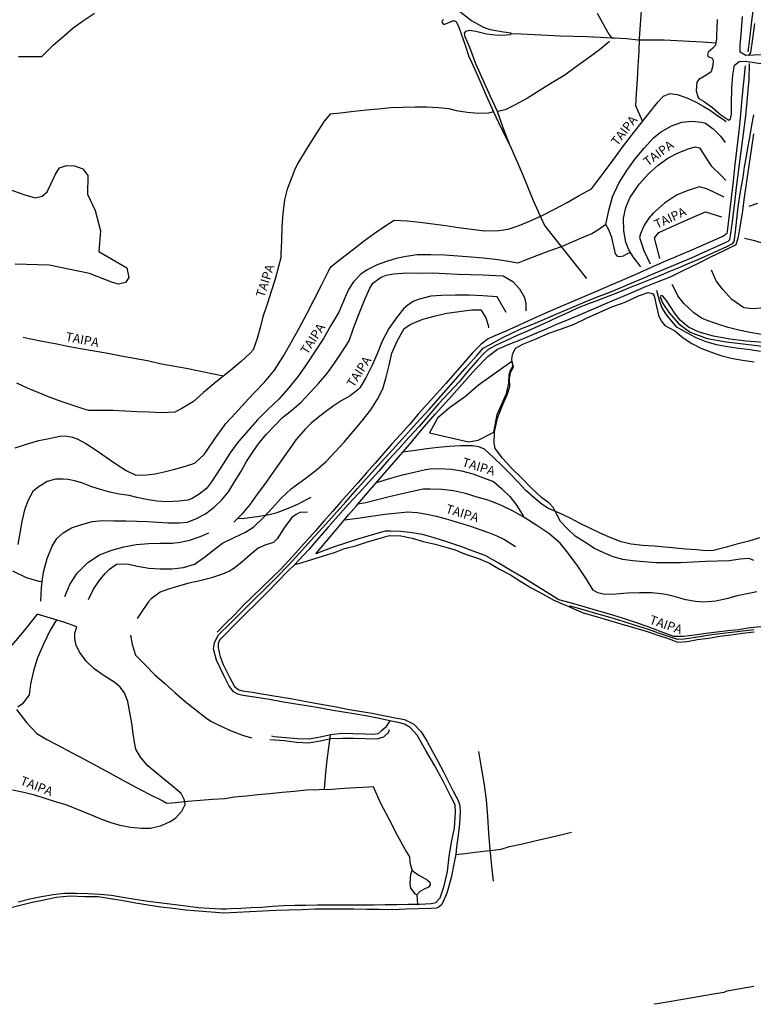
# Model space of a CAD drawing. Units: millimetres. Extents: x 183144 to 185556, y 1657654 to 1660429.
# Drawn here: x 183264 to 183468, y 1658337 to 1658611 of the extents above; entities that cross this region are included whole.
import ezdxf
from ezdxf.enums import TextEntityAlignment as Align

# ---------------------------------------------------------------- set-up
doc = ezdxf.new("R2010")
doc.units = ezdxf.units.MM
for name, color, linetype in [('V-BANHADO', 102, 'Continuous'), ('V-CANAL', 141, 'Continuous'), ('V-LAGOA', 150, 'Continuous'), ('V-NOME_DOS_LOGRADOUROS', 7, 'Continuous'), ('V-REFERENCIA', 42, 'Continuous'), ('V-VALETA', 5, 'Continuous')]:
    doc.layers.add(name, color=color, linetype=linetype)

msp = doc.modelspace()

# ---------------------------------------------------------------- linework, layer by layer
at = {"layer": 'V-BANHADO'}
msp.add_lwpolyline([(183260.49, 1658564.31), (183265.23, 1658562.55), (183268.08, 1658561.77), (183270.06, 1658562.26), (183271.44, 1658563.39), (183272.57, 1658565.73), (183273.73, 1658568.4), (183273.73, 1658568.4), (183274.84, 1658570.16), (183276.84, 1658570.8), (183279.08, 1658570.7), (183281.43, 1658569.88), (183282.82, 1658567.95), (183282.65, 1658562.74), (183284.81, 1658558.19), (183286.34, 1658552.52), (183285.83, 1658546.77), (183293.62, 1658542.19), (183294.2, 1658539.5), (183293.26, 1658538.19), (183291.36, 1658537.68), (183289.62, 1658538.12), (183283.21, 1658540.66), (183272, 1658542.99), (183262.54, 1658543.28)], dxfattribs=at)
msp.add_lwpolyline([(183396.02, 1658496.39), (183396.91, 1658501.35), (183399.54, 1658507.19), (183400.2, 1658510.04), (183400.25, 1658512.36), (183400.8, 1658513.84), (183401.24, 1658514.45), (183401.33, 1658515.16), (183401, 1658516.13), (183391.72, 1658509.55), (183388.07, 1658506.37), (183383.65, 1658503.16), (183380.33, 1658500.35), (183378.06, 1658496.22), (183388.98, 1658493.7), (183391.61, 1658494.21), (183396.02, 1658496.39)], close=True, dxfattribs=at)
at = {"layer": 'V-CANAL'}
for points in [[(183382.01, 1658611.46), (183381.63, 1658611.13), (183381.53, 1658610.77), (183381.75, 1658610.37), (183382.08, 1658610.17), (183382.39, 1658610.15), (183384.13, 1658610.95), (183384.53, 1658611.15), (183384.75, 1658611.16), (183385.02, 1658611.16), (183385.29, 1658611.04), (183385.6, 1658610.77), (183386.24, 1658609.35), (183388.04, 1658604.36), (183389.02, 1658601.2), (183389.84, 1658599.37), (183391.88, 1658594.83), (183393.84, 1658590.29), (183395.91, 1658585.75), (183397.98, 1658581.4), (183400.56, 1658576.22), (183400.07, 1658577.48), (183398.65, 1658581.31), (183397.07, 1658585.88), (183395.11, 1658590.01), (183393.02, 1658594.58), (183391.04, 1658599.15), (183389.28, 1658603.71), (183388.01, 1658606.66), (183387.87, 1658607.7), (183388.32, 1658608.28), (183388.32, 1658608.28), (183389.25, 1658608.54), (183390.96, 1658608.23), (183393.96, 1658607.47), (183397.09, 1658607.16), (183399.53, 1658607.19), (183400.64, 1658607.27), (183400.89, 1658607.5), (183400.82, 1658607.69), (183398.71, 1658607.96), (183395.02, 1658608.6), (183393.26, 1658609.25), (183389.77, 1658611.12), (183386.1, 1658613.97)], [(183467.14, 1658601.41), (183467.73, 1658602.33), (183468.22, 1658606.08), (183468.8, 1658610.39)], [(183263.39, 1658365.4), (183266.59, 1658366.25), (183269.82, 1658366.92), (183273.07, 1658367.5), (183276.29, 1658367.81), (183279.51, 1658367.86), (183282.82, 1658367.7), (183286.16, 1658367.54), (183289.39, 1658367.32), (183292.57, 1658366.74), (183295.99, 1658366.16), (183299.64, 1658365.58), (183303.38, 1658365.13), (183307.12, 1658364.66), (183310.86, 1658364.19), (183313.64, 1658363.85), (183316.73, 1658363.65), (183319.86, 1658363.45), (183321.5, 1658363.45), (183322.55, 1658363.54), (183325.42, 1658363.69), (183328.35, 1658363.84), (183331.31, 1658363.97), (183334.33, 1658364.17), (183337.35, 1658364.37), (183340.48, 1658364.5), (183340.48, 1658364.5), (183343.61, 1658364.52), (183346.74, 1658364.54), (183349.87, 1658364.56), (183353.01, 1658364.61), (183356.15, 1658364.59), (183359.29, 1658364.57), (183362.51, 1658364.61), (183365.73, 1658364.65), (183368.95, 1658364.69), (183372.17, 1658364.73), (183375.39, 1658364.77), (183378.57, 1658364.92), (183379.86, 1658365.23), (183381.01, 1658366.52), (183382.15, 1658369.91), (183383.06, 1658373.9), (183383.57, 1658378.02), (183384.21, 1658382.07), (183385.01, 1658385.97), (183385.3, 1658390.43), (183385.19, 1658392.5), (183384.03, 1658394.8), (183381.92, 1658399.08), (183379.58, 1658403.36), (183377.09, 1658407.64), (183374.6, 1658411.92), (183372.66, 1658414.06), (183371.13, 1658414.95), (183369.3, 1658415.46), (183366.97, 1658415.92), (183363.99, 1658416.56), (183360.77, 1658417.18), (183357.52, 1658417.8), (183354.09, 1658418.33), (183350.67, 1658418.91), (183347.22, 1658419.49), (183343.8, 1658420.07), (183340.27, 1658420.63), (183336.8, 1658421.21), (183333.42, 1658421.83), (183329.82, 1658422.43), (183326.11, 1658422.99), (183324.78, 1658423.24), (183323.42, 1658423.95), (183322.11, 1658425.73), (183320.73, 1658428.56), (183318.71, 1658432.81), (183317.8, 1658435.97), (183318.13, 1658437.71), (183319.24, 1658439.91), (183322.46, 1658443.09), (183325.69, 1658446.27), (183328.92, 1658449.45), (183332.15, 1658452.63), (183335.38, 1658455.88), (183338.61, 1658459.22), (183341.81, 1658462.7), (183345.01, 1658466.18), (183348.19, 1658469.77), (183351.46, 1658473.36), (183354.71, 1658477.01), (183357.96, 1658480.66), (183361.21, 1658484.31), (183364.54, 1658487.96), (183367.88, 1658491.61), (183371.22, 1658495.26), (183374.55, 1658499.04), (183377.97, 1658502.76), (183381.33, 1658506.55), (183384.69, 1658510.34), (183388.05, 1658514.13), (183391.41, 1658517.92), (183393.08, 1658519.79), (183394.95, 1658520.9), (183398.57, 1658522.79), (183400.88, 1658523.92), (183403.53, 1658525.19), (183406.4, 1658526.37), (183409.31, 1658527.55), (183412.24, 1658528.86), (183415.33, 1658530.15), (183418.42, 1658531.44), (183421.51, 1658532.73), (183424.67, 1658534.02), (183427.87, 1658535.31), (183431.07, 1658536.6), (183434.34, 1658538), (183437.7, 1658539.4), (183441.08, 1658540.8), (183444.46, 1658542.2), (183447.82, 1658543.63), (183451.18, 1658545.06), (183454.58, 1658546.64), (183458.09, 1658548.16), (183461.4, 1658549.63), (183461.84, 1658550.16), (183462.15, 1658551.84), (183462.47, 1658554.55), (183463.14, 1658559.61), (183463.74, 1658564.62), (183463.74, 1658564.62), (183464.34, 1658569.63), (183465.01, 1658574.64), (183465.63, 1658579.65), (183466.32, 1658584.66), (183466.81, 1658589.67), (183467.19, 1658594.72), (183467.37, 1658599.18)], [(183468.4, 1658584.9), (183467.91, 1658582.01), (183467.42, 1658579.1), (183466.89, 1658576.19), (183466.38, 1658573.28), (183465.87, 1658570.37), (183465.45, 1658567.46), (183464.94, 1658564.55), (183464.43, 1658561.64), (183464.04, 1658559.22), (183463.68, 1658555.77), (183463.33, 1658552.32), (183463, 1658549.6), (183462.47, 1658548.96), (183461.13, 1658548.17), (183458.46, 1658546.97), (183455.79, 1658545.77), (183453.08, 1658544.59), (183450.37, 1658543.41), (183447.66, 1658542.23), (183444.86, 1658541.09), (183442.06, 1658539.95), (183439.26, 1658538.81), (183436.42, 1658537.7), (183433.58, 1658536.59), (183430.93, 1658535.48), (183428.08, 1658534.37), (183425.23, 1658533.26), (183422.38, 1658532.15), (183419.56, 1658531.04), (183416.85, 1658529.82), (183414.07, 1658528.6), (183411.33, 1658527.28), (183408.51, 1658525.96), (183405.57, 1658524.64), (183402.54, 1658523.32), (183399.56, 1658522), (183396.69, 1658520.66), (183394.44, 1658519.5), (183393.2, 1658518.37), (183391.6, 1658516.56), (183388.89, 1658513.55), (183386.31, 1658510.48), (183383.42, 1658507.39), (183380.58, 1658504.27), (183377.93, 1658501.15), (183375.17, 1658498.03), (183372.35, 1658494.91), (183369.53, 1658491.79), (183366.66, 1658488.67), (183363.9, 1658485.55), (183361.14, 1658482.43), (183358.27, 1658479.31), (183355.4, 1658476.19), (183352.6, 1658473.07), (183349.8, 1658469.95), (183347.09, 1658466.83), (183344.38, 1658463.71), (183341.51, 1658460.61), (183340.5, 1658459.48), (183338.58, 1658457.65), (183335.67, 1658454.66), (183332.76, 1658451.67), (183329.8, 1658448.68), (183326.73, 1658445.7), (183323.77, 1658442.72), (183320.81, 1658439.74), (183319.52, 1658438.36), (183319.14, 1658437.34), (183319.1, 1658436.31), (183319.43, 1658434.98), (183319.7, 1658433.87), (183320.54, 1658431.62), (183322.21, 1658428.26), (183323.7, 1658425.52), (183324.88, 1658424.59), (183325.92, 1658424.3), (183328.59, 1658423.88), (183331.35, 1658423.46), (183334.11, 1658422.97), (183336.96, 1658422.52), (183339.83, 1658422.07), (183342.7, 1658421.49), (183345.73, 1658420.91), (183348.89, 1658420.37), (183352.07, 1658419.83), (183355.16, 1658419.19), (183358.59, 1658418.59), (183362.04, 1658418.05), (183365.22, 1658417.38), (183368.53, 1658416.76), (183371.13, 1658416.23), (183373.75, 1658414.94), (183375.79, 1658412.8), (183377.39, 1658410.13), (183378.9, 1658407.37), (183378.9, 1658407.37), (183380.41, 1658404.61), (183381.92, 1658401.85), (183383.32, 1658399.07), (183384.7, 1658396.29), (183386.15, 1658393.51), (183386.5, 1658392.17), (183386.6, 1658390.48), (183386.45, 1658387.23), (183386.1, 1658383.98), (183385.63, 1658380.73), (183385.44, 1658378.63), (183384.96, 1658376.43), (183384.11, 1658372.13), (183382.89, 1658367.88), (183381.49, 1658364.69), (183380.73, 1658363.98), (183380.02, 1658363.66), (183378.51, 1658363.53), (183374.98, 1658363.46), (183371.45, 1658363.39), (183367.76, 1658363.21), (183364.16, 1658363.25), (183360.56, 1658363.29), (183356.96, 1658363.33), (183353.36, 1658363.37), (183349.76, 1658363.41), (183346.23, 1658363.37), (183342.58, 1658363.22), (183338.93, 1658363.07), (183335.28, 1658363.03), (183331.63, 1658362.83), (183327.98, 1658362.63), (183324.33, 1658362.43), (183320.68, 1658362.3), (183317.21, 1658362.54), (183313.61, 1658362.78), (183310.12, 1658363.07), (183306.61, 1658363.52), (183303.1, 1658363.97), (183299.59, 1658364.46), (183296.1, 1658365.06), (183292.61, 1658365.66), (183289.12, 1658366.26), (183285.63, 1658366.86), (183281.83, 1658366.81), (183277.87, 1658366.96), (183273.94, 1658366.62), (183270.6, 1658365.93), (183267.26, 1658365.24), (183263.93, 1658364.42), (183260.53, 1658363.6)], [(183471.27, 1658521.39), (183466.39, 1658521.77), (183461.8, 1658522.31), (183457.32, 1658523.14), (183453.3, 1658524.27), (183450.31, 1658525.73), (183448.03, 1658527.68), (183446.57, 1658529.44), (183444.13, 1658533.15), (183443.04, 1658534.4), (183442.71, 1658534.44), (183442.53, 1658534.37), (183442.42, 1658534.15), (183442.58, 1658533.71), (183443.17, 1658532.29), (183444.93, 1658529.71), (183447.6, 1658526.58), (183450.81, 1658524.26), (183455.54, 1658522.51), (183460.86, 1658521.61), (183466.26, 1658520.94), (183471.66, 1658520.27)], [(183468.53, 1658441.32), (183464.62, 1658440.83), (183460.71, 1658440.34), (183456.86, 1658439.87), (183452.95, 1658439.27), (183449.06, 1658438.67), (183447.37, 1658438.54), (183445.57, 1658439.12), (183442.24, 1658440.28), (183438.91, 1658441.44), (183435.49, 1658442.53), (183432.06, 1658443.62), (183428.48, 1658444.71), (183424.79, 1658445.78), (183421.03, 1658446.82), (183417.27, 1658447.86), (183416.95, 1658447.8), (183418.34, 1658447.15), (183420.89, 1658446.06), (183424.52, 1658445.04), (183428.01, 1658444), (183431.44, 1658442.96), (183434.97, 1658441.92), (183438.51, 1658440.88), (183441.73, 1658439.81), (183444.93, 1658438.74), (183447.26, 1658437.83), (183449.95, 1658438.07), (183452.86, 1658438.58), (183455.93, 1658438.98), (183459.02, 1658439.47), (183462.15, 1658439.92), (183465.4, 1658440.32), (183468.67, 1658440.72)]]:
    msp.add_lwpolyline(points, dxfattribs=at)
at = {"layer": 'V-LAGOA'}
for points in [[(183458.27, 1658611.49), (183458.14, 1658607.07), (183458.08, 1658606.19), (183457.9, 1658604.93), (183457.84, 1658604.31), (183457.06, 1658603.51), (183455.82, 1658602.4), (183455.61, 1658601.64), (183455.72, 1658601.15), (183456.9, 1658600.71), (183457.19, 1658600.15), (183457.14, 1658598.68), (183456.59, 1658596.9), (183455.38, 1658596.03), (183453.2, 1658594.74), (183452.62, 1658593.98), (183452.45, 1658591.62), (183452.87, 1658589.93), (183453.23, 1658589.46), (183454.45, 1658588.72), (183456.98, 1658586.91), (183459.31, 1658584.91), (183460.98, 1658583.75), (183461.55, 1658583.46), (183462.02, 1658583.8), (183462.26, 1658585.06), (183462.26, 1658587.96), (183462.42, 1658592.46), (183462.69, 1658595.98), (183463.18, 1658598.76), (183464.45, 1658599.78), (183466.09, 1658599.83), (183470.62, 1658599.25)], [(183470.8, 1658601.67), (183466.28, 1658601.43), (183464.73, 1658602.37), (183464.69, 1658604.34), (183464.97, 1658607.43), (183465.35, 1658612.32)], [(183468.55, 1658460.66), (183467.21, 1658461.15), (183464.73, 1658460.99), (183461.68, 1658460.48), (183458.41, 1658460.44), (183455.01, 1658460.31), (183451.61, 1658460.18), (183448.12, 1658459.98), (183444.74, 1658460), (183441.18, 1658459.93), (183437.93, 1658460.22), (183434.68, 1658460.51), (183432.03, 1658460.85), (183429.3, 1658461.65), (183426.72, 1658462.78), (183424.08, 1658463.98), (183421.41, 1658465.69), (183418.72, 1658467.4), (183416.54, 1658469.47), (183414.58, 1658471.48), (183413.49, 1658473.64), (183412.69, 1658475.31), (183411.49, 1658476.6), (183409.27, 1658478.23), (183406.54, 1658480.75), (183403.81, 1658483.53), (183401.08, 1658486.31), (183398.44, 1658489.16), (183396.4, 1658491.86), (183396.07, 1658493.33), (183396.22, 1658496.47), (183396.22, 1658496.47), (183397.06, 1658500.34), (183398.31, 1658503.7), (183399.87, 1658507.05), (183400.47, 1658509.16), (183400.34, 1658511.25), (183400.65, 1658513.03), (183401.52, 1658514.56), (183401.07, 1658516.6), (183401.23, 1658518.02), (183402.1, 1658519.82), (183404.14, 1658520.91), (183407.85, 1658522.42), (183411.32, 1658524.06), (183414.88, 1658525.24), (183418.39, 1658526.53), (183421.86, 1658528.17), (183425.35, 1658529.77), (183428.91, 1658531.32), (183432.69, 1658532.7), (183436.38, 1658534.39), (183439.03, 1658535.37), (183440.25, 1658535.1), (183440.74, 1658534.42), (183441.43, 1658531.48), (183441.94, 1658529.03), (183442.65, 1658527.48), (183443.74, 1658526.19), (183446.54, 1658524.7), (183448.83, 1658522.7), (183451.25, 1658521.14), (183453.78, 1658519.81), (183456.45, 1658518.85), (183459.29, 1658517.83), (183462.22, 1658517.01), (183465.38, 1658516.5), (183468.67, 1658516.01)], [(183374.56, 1658367.35), (183374.17, 1658367.55)], [(183374.56, 1658367.35), (183374.76, 1658364.76)]]:
    msp.add_lwpolyline(points, dxfattribs=at)
msp.add_lwpolyline([(183374.17, 1658367.55), (183372.91, 1658369.21), (183372.66, 1658370.58), (183372.91, 1658373.11), (183373.23, 1658374.28), (183373.71, 1658373.78), (183375.28, 1658372.8), (183377.4, 1658371.59), (183378.12, 1658370.92), (183378.27, 1658370.19), (183377.78, 1658369.48), (183376.78, 1658369.08), (183375.36, 1658368.28), (183374.56, 1658367.35)], close=True, dxfattribs=at)
at = {"layer": 'V-REFERENCIA'}
for points in [[(183437.83, 1658624.91), (183437.3, 1658617.79), (183437.12, 1658613.97), (183436.85, 1658610.13), (183436.58, 1658606.27), (183436.42, 1658602.43), (183436.2, 1658598.57), (183435.98, 1658594.71), (183435.76, 1658590.85), (183435.52, 1658587.52), (183437.49, 1658583.05)], [(183468.92, 1658618.82), (183468.37, 1658614.54), (183467.82, 1658610.26), (183467.29, 1658605.98), (183466.84, 1658602.46)], [(183263.43, 1658601.2), (183266.78, 1658601.2), (183269.93, 1658601.16), (183273.08, 1658604.29), (183276.4, 1658607.08), (183278.68, 1658609.14), (183281.56, 1658611.2), (183284.6, 1658613.28)], [(183424.83, 1658613.26), (183426.43, 1658610.36), (183428.08, 1658607.44), (183428.95, 1658606.33)], [(183428.28, 1658605.39), (183425.52, 1658603.07), (183422.29, 1658600.71), (183419.06, 1658598.35), (183415.83, 1658595.99), (183412.34, 1658593.88), (183408.91, 1658591.74), (183405.38, 1658589.6), (183401.76, 1658587.59), (183399.2, 1658586.3), (183397.07, 1658585.88)], [(183466.09, 1658598.59), (183465.68, 1658594), (183465.17, 1658589.48), (183464.84, 1658584.96), (183464.37, 1658580.37), (183463.79, 1658575.71), (183463.21, 1658571.05), (183462.74, 1658566.39), (183462.21, 1658561.73), (183461.61, 1658557.05), (183461.06, 1658552.35), (183461.01, 1658551.79), (183460.06, 1658551.03), (183457.26, 1658549.86), (183453.79, 1658548.32), (183450.34, 1658546.8), (183446.78, 1658545.31), (183443.22, 1658543.82), (183439.68, 1658542.2), (183436.01, 1658540.6), (183432.34, 1658539), (183428.67, 1658537.4), (183425, 1658535.8), (183421.33, 1658534.2), (183417.57, 1658532.64), (183413.88, 1658531.08), (183410.28, 1658529.48), (183406.68, 1658527.88), (183403.05, 1658526.23), (183399.38, 1658524.58), (183395.64, 1658523.02), (183394.39, 1658522.4), (183392.51, 1658520.91), (183390.06, 1658518.55), (183387.68, 1658515.72), (183385.15, 1658512.87), (183382.62, 1658510.02), (183380.09, 1658507.17), (183377.51, 1658504.32), (183374.93, 1658501.47), (183372.49, 1658498.55), (183370.04, 1658495.86), (183367.6, 1658493.16), (183365.24, 1658490.46), (183362.88, 1658487.76), (183360.52, 1658485.06), (183358.14, 1658482.36), (183355.76, 1658479.66), (183353.38, 1658476.96), (183351, 1658474.26), (183348.62, 1658471.56), (183346.24, 1658468.86), (183343.82, 1658466.17), (183341.4, 1658463.48), (183339.02, 1658460.79), (183336.51, 1658458.12), (183333.89, 1658455.6), (183331.27, 1658453.08), (183328.69, 1658450.56), (183326.13, 1658448.04), (183323.68, 1658445.48), (183321.06, 1658442.92), (183318.86, 1658440.67)], [(183262.48, 1658492.03), (183265.95, 1658493.17), (183269.13, 1658494.04), (183272, 1658494.66), (183274.93, 1658495.26), (183276.57, 1658495.42), (183278.47, 1658494.97), (183279.78, 1658494.59), (183282.2, 1658493.23), (183285.11, 1658491.34), (183287.89, 1658489.45), (183290.58, 1658487.56), (183293.45, 1658485.71), (183296.14, 1658484.39), (183299.27, 1658484.46), (183301.54, 1658484.77), (183304.07, 1658485.35), (183306.69, 1658486), (183309.36, 1658486.76), (183312.03, 1658487.54), (183312.68, 1658487.83), (183315.19, 1658490.17), (183316.04, 1658491.35), (183318.21, 1658494.54), (183321.26, 1658498.86), (183323.99, 1658501.71), (183326.57, 1658504.6), (183329.28, 1658507.5), (183332.04, 1658510.33), (183334.8, 1658513.71), (183337.24, 1658517.49), (183339.53, 1658521.39), (183341.71, 1658525.38), (183343.89, 1658529.37), (183345.93, 1658533.4), (183347.95, 1658537.43), (183349.99, 1658541.46), (183349.99, 1658541.46), (183350.66, 1658542.64), (183353.33, 1658544.76), (183356.53, 1658547.12), (183359.58, 1658549.61), (183362.65, 1658551.79), (183365.87, 1658554.02), (183368.2, 1658555.49), (183371.87, 1658555.34), (183375.41, 1658555.01), (183378.99, 1658554.52), (183382.57, 1658554.05), (183386.13, 1658553.52), (183389.76, 1658552.98), (183393.52, 1658552.58), (183397.37, 1658552.62), (183400.01, 1658552.98), (183403.1, 1658554), (183406.39, 1658555.43), (183409.7, 1658556.9), (183413.08, 1658558.68), (183416.48, 1658560.46), (183419.86, 1658562.37), (183423.24, 1658564.28), (183426.26, 1658568.16), (183429.24, 1658572.21), (183432.22, 1658576.26), (183435.31, 1658580.31), (183438.53, 1658584.36), (183441.75, 1658588.41), (183443.33, 1658590.08), (183445.06, 1658590.86), (183447.17, 1658590.57), (183449.82, 1658589.61), (183452.27, 1658588.5), (183454.43, 1658587.34), (183456.41, 1658586.14), (183458.19, 1658584.85), (183460.06, 1658583.56), (183460.84, 1658583.03)], [(183395.91, 1658585.75), (183394.53, 1658585.41), (183391.75, 1658585.3), (183388.61, 1658585.52), (183385.58, 1658586.05), (183383.58, 1658586.61), (183380.47, 1658586.85), (183377.33, 1658587.07), (183374.06, 1658587.05), (183370.68, 1658586.94), (183367.3, 1658586.83), (183363.88, 1658586.52), (183360.46, 1658586.21), (183356.99, 1658585.87), (183353.25, 1658585.38), (183350.41, 1658585.13), (183348.68, 1658583.13), (183347.03, 1658580.52), (183344.14, 1658575.96), (183341.38, 1658571.42), (183340.4, 1658569.5), (183339.82, 1658568.03), (183338.42, 1658564.18), (183337.66, 1658561.17), (183337.15, 1658557.43), (183336.93, 1658553.64), (183336.78, 1658549.85), (183336.63, 1658546.04), (183336.59, 1658545.02), (183335.92, 1658542.57), (183335.01, 1658539.09), (183333.92, 1658535.61), (183332.79, 1658532.11), (183331.59, 1658528.61), (183330.84, 1658525.54), (183330.02, 1658522.55), (183328.86, 1658519.41), (183328.02, 1658518.45), (183325.53, 1658516.11), (183322.08, 1658513.19), (183318.52, 1658510.32), (183315.07, 1658507.49), (183312.25, 1658505), (183309, 1658503), (183307, 1658501.97), (183303.33, 1658501.84), (183299.93, 1658501.97), (183296.53, 1658502.1), (183293.13, 1658502.23), (183289.86, 1658502.47), (183286.48, 1658502.47), (183283.06, 1658502.49), (183281.72, 1658502.82), (183279.28, 1658503.67), (183275.65, 1658504.85), (183272.29, 1658506.08), (183269.07, 1658507.37), (183265.94, 1658508.71), (183262.94, 1658510.11)], [(183434.24, 1658546.35), (183433.42, 1658546.24), (183432.11, 1658545.48), (183431.29, 1658545.3), (183430.57, 1658545.37), (183429.95, 1658546.13), (183428.95, 1658550.7), (183428.1, 1658552.86), (183427.28, 1658554.29), (183428.06, 1658558.21), (183429.11, 1658562.02), (183430.91, 1658565.87), (183433.07, 1658569.35), (183435.41, 1658572.6), (183437.9, 1658575.65), (183440.57, 1658578.5), (183442.51, 1658580.06), (183445.54, 1658581.82), (183448.48, 1658582.85), (183451.39, 1658583.12), (183453.97, 1658582.88), (183455.04, 1658582.59), (183457.22, 1658581), (183459.27, 1658578.91), (183460.58, 1658577.17)], [(183470.51, 1658442.08), (183467.51, 1658441.83), (183464.24, 1658441.32), (183461.24, 1658440.97), (183458.24, 1658440.62), (183455.24, 1658440.27), (183452.08, 1658439.82), (183448.92, 1658439.4), (183446.19, 1658439.38), (183442.66, 1658440.76), (183439.1, 1658442.09), (183435.52, 1658443.29), (183431.94, 1658444.49), (183428.32, 1658445.67), (183424.61, 1658446.65), (183421.18, 1658447.69), (183417.64, 1658448.69), (183414.1, 1658449.67), (183411.14, 1658451.54), (183407.74, 1658453.67), (183404.31, 1658455.78), (183400.75, 1658457.85), (183397.19, 1658459.92), (183393.63, 1658461.99), (183390.29, 1658463.26), (183386.8, 1658464.53), (183383.17, 1658465.77), (183379.41, 1658466.93), (183376.1, 1658467.86), (183372.57, 1658468.42), (183369.97, 1658468.67), (183367.15, 1658468.78), (183365.68, 1658468.8), (183364.02, 1658468.29), (183360.86, 1658467.4), (183357.73, 1658466.51), (183354.6, 1658465.46), (183351.47, 1658464.41), (183348.51, 1658463.32), (183346.4, 1658462.45), (183349.38, 1658466.03), (183352.43, 1658469.67), (183355.52, 1658473.31), (183357.71, 1658475.87), (183358.06, 1658476.31), (183361.38, 1658480.15), (183365.05, 1658484.43), (183368.78, 1658488.71), (183372.45, 1658492.99), (183372.45, 1658492.99), (183376.05, 1658497.2), (183379.7, 1658501.41), (183383.43, 1658505.6), (183387.16, 1658509.79), (183390.92, 1658513.96), (183394.35, 1658517.48), (183397, 1658519.53), (183400.31, 1658520.91), (183403.62, 1658522.29), (183406.93, 1658523.67), (183410.24, 1658525.05), (183413.55, 1658526.52), (183417, 1658527.88), (183420.4, 1658529.33), (183423.8, 1658530.78), (183427.27, 1658532.29), (183430.78, 1658533.8), (183434.32, 1658535.31), (183437.97, 1658536.82), (183441.7, 1658538.33), (183445.43, 1658539.84), (183449.16, 1658541.65), (183452.87, 1658543.46), (183456.56, 1658545.27), (183460.25, 1658547.08), (183463.65, 1658548.75), (183464.27, 1658550.84), (183464.67, 1658553.07), (183465.4, 1658557.48), (183465.95, 1658561.89), (183466.57, 1658566.32), (183467.19, 1658570.75), (183467.9, 1658575.18), (183468.54, 1658579.63)], [(183437.04, 1658542.51), (183434.9, 1658545.27), (183433.68, 1658547.25), (183432.81, 1658549.44), (183432.26, 1658552.51), (183432.21, 1658556.1), (183432.85, 1658559.06), (183433.99, 1658561.73), (183436.53, 1658565.61), (183439.17, 1658568.41), (183441.84, 1658570.91), (183444.55, 1658572.82), (183447.4, 1658574.34), (183450.51, 1658575.5), (183452.22, 1658575.95), (183453.35, 1658575.66), (183456.09, 1658571.52), (183456.67, 1658570.72), (183459.47, 1658567.94), (183460.69, 1658566.63)], [(183460.26, 1658561.94), (183455.39, 1658564.23), (183453.25, 1658564.81), (183449.68, 1658563.61), (183446.99, 1658562.48), (183443.61, 1658560.3), (183440.45, 1658557.47), (183439.22, 1658556.05), (183437.98, 1658554.16), (183436.89, 1658551.69), (183436.64, 1658550.66), (183437.89, 1658547.06), (183439.6, 1658543.34)], [(183467.23, 1658559.41), (183469.63, 1658560.31)], [(183442.35, 1658544.86), (183440.86, 1658550.6), (183441.99, 1658552.05), (183447, 1658554.31), (183453.07, 1658557), (183455.03, 1658557.84), (183459.5, 1658556.49)], [(183427.29, 1658554.33), (183425.04, 1658552.73), (183423.31, 1658551.71), (183421.7, 1658551.1), (183418.28, 1658549.59), (183414.75, 1658548.12), (183411.35, 1658546.85), (183407.95, 1658545.58), (183404.55, 1658544.31), (183402.7, 1658543.58), (183399.59, 1658544.07), (183396.48, 1658544.56), (183393.08, 1658544.9), (183389.68, 1658545.24), (183386.1, 1658545.53), (183382.36, 1658545.77), (183378.47, 1658545.82), (183374.6, 1658545.87), (183371.58, 1658545.43), (183368.76, 1658544.83), (183366.11, 1658544.01), (183363.47, 1658543.03), (183360.67, 1658541.71), (183358.89, 1658540.51), (183356.85, 1658538.35), (183355.52, 1658536.21), (183354.54, 1658534.1), (183352.74, 1658529.85), (183350.58, 1658526.11), (183348.47, 1658522.57), (183346.23, 1658519.03), (183343.89, 1658515.49), (183341.42, 1658512.01), (183338.78, 1658508.69), (183336.02, 1658505.57), (183333.02, 1658502.74), (183330.13, 1658499.84), (183327.49, 1658496.85), (183324.84, 1658493.78), (183322.5, 1658490.62), (183319.86, 1658486.59), (183317.3, 1658482.56), (183315.92, 1658480.71), (183313.81, 1658479.15), (183311.92, 1658477.95), (183310.65, 1658477.46), (183308.23, 1658477.12), (183304.9, 1658476.99), (183302.03, 1658477.17), (183299.14, 1658477.62), (183296.41, 1658478.18), (183294.28, 1658478.74), (183291.48, 1658479.16), (183288.88, 1658479.69), (183286.3, 1658480.4), (183283.65, 1658481.27), (183281.12, 1658482.23), (183279.08, 1658482.83), (183277.34, 1658483.19), (183275.92, 1658483.28), (183273.79, 1658483.28), (183271.41, 1658482.64), (183268.9, 1658481.1), (183267.48, 1658479.83), (183266.14, 1658477.42), (183265.12, 1658474.7), (183264.41, 1658471.51), (183263.86, 1658468.28), (183263.21, 1658465.05)], [(183465.94, 1658550.5), (183468.36, 1658549.97), (183470.48, 1658549.28), (183473.66, 1658547.9), (183476.8, 1658546.14), (183480, 1658543.53), (183480.44, 1658541.44), (183480.29, 1658540.37), (183480.07, 1658539.95), (183479.29, 1658538.2), (183478.27, 1658536.67), (183476.16, 1658534.27), (183474.12, 1658532.65), (183472.54, 1658531.63), (183470.52, 1658531.02), (183468.18, 1658530.84), (183465.74, 1658531.11), (183462.43, 1658533.4), (183459.85, 1658536.16), (183458.05, 1658538.59), (183456.72, 1658541.6)], [(183269.68, 1658449.25), (183269.84, 1658452.97), (183270.02, 1658454.73), (183270.46, 1658457.33), (183271.48, 1658461.16), (183272.86, 1658464.57), (183274.1, 1658466.75), (183275.93, 1658468.31), (183278.22, 1658469.74), (183281.07, 1658470.7), (183284, 1658471.48), (183286.98, 1658471.79), (183290.12, 1658471.68), (183293.35, 1658471.64), (183296.4, 1658471.55), (183299.45, 1658471.46), (183302.32, 1658471.28), (183305.23, 1658471.08), (183308.26, 1658471.08), (183310.57, 1658471.33), (183313.13, 1658472.29), (183315.62, 1658473.63), (183317.98, 1658475.48), (183320.18, 1658477.51), (183322.05, 1658479.8), (183323.69, 1658482.56), (183325.42, 1658485.3), (183327.07, 1658488.2), (183328.92, 1658491.01), (183330.56, 1658493.46), (183332.65, 1658495.86), (183334.83, 1658498.16), (183337.12, 1658500.45), (183339.66, 1658502.54), (183342.24, 1658504.81), (183344.66, 1658507.37), (183347.11, 1658509.95), (183349.4, 1658512.71), (183351.54, 1658515.65), (183353.59, 1658518.72), (183355.63, 1658521.84), (183356.9, 1658525.45), (183358.26, 1658529.06), (183359.75, 1658532.71), (183361.37, 1658536.36), (183362.3, 1658537.98), (183364.57, 1658539.61), (183366.02, 1658540.17), (183368.11, 1658540.52), (183371.74, 1658540.81), (183375.32, 1658540.74), (183378.92, 1658540.81), (183382.41, 1658540.66), (183385.86, 1658540.5), (183389.42, 1658540.37), (183393, 1658540.24), (183396.6, 1658540.11), (183398.64, 1658540.04), (183401.31, 1658538.44), (183403.2, 1658536.39), (183404.58, 1658533.92), (183404.96, 1658532.3), (183404.94, 1658530.24)], [(183470.68, 1658523.63), (183467.48, 1658524.17), (183464.35, 1658524.84), (183461.39, 1658525.6), (183458.48, 1658526.56), (183455.5, 1658527.52), (183453.96, 1658528.17), (183451.81, 1658529.72), (183448.99, 1658532.28), (183447.32, 1658534.4), (183446.19, 1658536.73), (183445.74, 1658537.6)], [(183399.44, 1658529.76), (183396.93, 1658534.14), (183392.95, 1658534.45), (183389.12, 1658534.61), (183385.27, 1658534.65), (183381.4, 1658534.56), (183378.49, 1658534.32), (183375.27, 1658533.49), (183373.67, 1658532.96), (183372.16, 1658531.91), (183370.83, 1658530.84), (183369.02, 1658528.55), (183366.73, 1658525.28), (183364.89, 1658521.76), (183363.44, 1658518.24), (183362.02, 1658514.95), (183360.4, 1658511.74), (183358.62, 1658508.75), (183358.11, 1658508.21), (183355.91, 1658506.54), (183353.46, 1658505.14), (183351.17, 1658503.67), (183349.04, 1658502.07), (183347, 1658500.47), (183345.07, 1658498.87), (183343.38, 1658497.24), (183342.09, 1658495.78), (183340.8, 1658494.29), (183338.89, 1658491.55), (183335.98, 1658487.36), (183334.05, 1658484.6), (183332.01, 1658481.84), (183330.03, 1658479.08), (183328.07, 1658476.32), (183325.73, 1658473.56), (183323.53, 1658471.29)], [(183470.38, 1658518.86), (183467.47, 1658519.35), (183464.33, 1658519.77), (183461.19, 1658520.19), (183458.1, 1658520.72), (183455.26, 1658521.57), (183452.46, 1658522.75), (183449.7, 1658524.18), (183447.1, 1658525.72), (183444.14, 1658529.13), (183442.83, 1658531.25), (183442.25, 1658533.14), (183441.47, 1658535.9)], [(183282.92, 1658449.76), (183284.38, 1658452.59), (183285.96, 1658454.91), (183287.6, 1658456.98), (183288.81, 1658458.17), (183290.74, 1658459.61), (183293.63, 1658459.65), (183296.63, 1658459.03), (183299.77, 1658458.52), (183303, 1658458.3), (183306.25, 1658458.32), (183309.5, 1658458.68), (183312.53, 1658459.57), (183315.29, 1658461.53), (183318.05, 1658463.68), (183320.34, 1658465.43), (183323.59, 1658466.99), (183326.77, 1658468.55), (183329.04, 1658469.97), (183331.68, 1658472.53), (183334.21, 1658475.2), (183336.68, 1658477.96), (183339.5, 1658480.58), (183340, 1658480.98), (183343.27, 1658483.35), (183346.5, 1658485.78), (183349.21, 1658488.27), (183351.79, 1658490.88), (183354.28, 1658493.62), (183356.75, 1658496.58), (183359.31, 1658499.56), (183361.71, 1658502.59), (183363.58, 1658505.64), (183365.07, 1658508.47), (183365.98, 1658511.74), (183366.78, 1658515.08), (183367.58, 1658518.44), (183369.05, 1658521.83), (183370.99, 1658525.3), (183372.83, 1658526.57), (183376.23, 1658527.89), (183379.77, 1658528.83), (183382.95, 1658529.59), (183386.37, 1658530.08), (183389.8, 1658530.48), (183392.38, 1658530.55), (183393.76, 1658528.32), (183394.47, 1658526.23), (183394.51, 1658525.52)], [(183320.65, 1658512.04), (183317.38, 1658512.67), (183313.87, 1658513.43), (183310.2, 1658514.12), (183306.53, 1658514.81), (183302.86, 1658515.5), (183299.43, 1658516.26), (183295.74, 1658516.95), (183292.05, 1658517.64), (183288.36, 1658518.33), (183284.54, 1658518.97), (183280.72, 1658519.61), (183277.19, 1658520.32), (183273.66, 1658521.03), (183270.03, 1658521.72), (183266.4, 1658522.41), (183264.71, 1658522.77)], [(183470.09, 1658466.96), (183467.16, 1658466.05), (183463.83, 1658465.16), (183460.56, 1658464.27), (183457.25, 1658463.38), (183455.25, 1658463.29), (183452.54, 1658463.63), (183449.6, 1658463.78), (183446.71, 1658464.03), (183443.77, 1658464.36), (183440.75, 1658464.65), (183437.59, 1658464.76), (183434.28, 1658465.21), (183431.5, 1658465.81), (183428.45, 1658466.99), (183425.63, 1658468.26), (183422.96, 1658469.57), (183420.07, 1658470.97), (183417.29, 1658472.39), (183414.29, 1658473.77), (183411.29, 1658475.15), (183409.53, 1658476.2), (183407.22, 1658478.09), (183404.97, 1658480.16), (183402.77, 1658482.46), (183400.57, 1658484.76), (183398.37, 1658487.06), (183395.95, 1658489.36), (183393.37, 1658491.66), (183391.83, 1658492.33), (183390.15, 1658492.59), (183386.72, 1658492.59), (183383.58, 1658492.41), (183380.45, 1658492.1), (183377.31, 1658491.79), (183374.13, 1658491.3), (183370.5, 1658490.79)], [(183363.29, 1658482.38), (183367.31, 1658483.53), (183370.54, 1658484.49), (183373.77, 1658485.23), (183377, 1658485.97), (183378.22, 1658486.19), (183380.78, 1658486.28), (183384.21, 1658486.06), (183387.03, 1658485.64), (183390.19, 1658484.79), (183393.15, 1658483.7), (183395.88, 1658482.61), (183398.17, 1658480.65), (183400.46, 1658478.47), (183402.44, 1658475.91), (183404.28, 1658472.84), (183404.33, 1658472.71)], [(183469.38, 1658451.92), (183466.64, 1658451.36), (183463.84, 1658450.72), (183460.95, 1658449.96), (183457.9, 1658449.25), (183454.52, 1658449.01), (183452.23, 1658449.16), (183449.59, 1658449.63), (183446.95, 1658450.41), (183445.64, 1658450.72), (183443.42, 1658451.19), (183440.09, 1658451.55), (183436.69, 1658451.62), (183433.33, 1658451.51), (183430.02, 1658451.22), (183426.84, 1658451.13), (183424.99, 1658451.62), (183423.72, 1658452.35), (183421.9, 1658455.43), (183419.23, 1658459.28), (183416.39, 1658463.09), (183414.52, 1658465.49), (183411.32, 1658468.1), (183408.01, 1658470.39), (183404.7, 1658472.5), (183401.37, 1658474.37), (183398.12, 1658475.93), (183394.69, 1658477.35), (183394.69, 1658477.35), (183391.4, 1658478.31), (183388.09, 1658479.29), (183384.78, 1658480.07), (183381.49, 1658480.38), (183378.22, 1658480.49), (183376.33, 1658480.47), (183373.35, 1658479.83), (183370.1, 1658479.09), (183366.85, 1658478.33), (183363.6, 1658477.53), (183360.35, 1658476.73), (183358.06, 1658476.31)], [(183324.52, 1658472.31), (183326.49, 1658472.45), (183329.98, 1658472.87), (183333.38, 1658473.41), (183335.54, 1658473.97), (183338.43, 1658475.15), (183341.32, 1658476.33), (183344.14, 1658477.8), (183345.07, 1658478.24)], [(183354.36, 1658471.95), (183358.09, 1658472.39), (183361.83, 1658472.97), (183365.57, 1658473.55), (183369.31, 1658473.91), (183371.91, 1658474.18), (183374.65, 1658473.96), (183377.32, 1658473.52), (183379.92, 1658472.98), (183382.43, 1658472.33), (183384.9, 1658471.6), (183387.34, 1658470.86), (183389.78, 1658470.12), (183392.12, 1658469.29), (183394.57, 1658468.46), (183396.81, 1658467.52), (183398.95, 1658466.49), (183402.09, 1658464.51)], [(183344.01, 1658474.08), (183341.9, 1658473.99), (183340.9, 1658473.48), (183339.68, 1658472.63), (183337.57, 1658469.74), (183335.63, 1658466.67), (183334.56, 1658465.65), (183332.43, 1658465.02), (183330.32, 1658464.02), (183328.03, 1658462.24), (183325.76, 1658460.19), (183323.54, 1658458.38), (183322.32, 1658457.62), (183320.34, 1658456.84), (183317.25, 1658455.77), (183314.03, 1658454.94), (183310.92, 1658454.25), (183308.05, 1658453.43), (183304.98, 1658452.54), (183302.94, 1658451.81), (183300.45, 1658449.9), (183299.63, 1658449.01), (183297.51, 1658445.82), (183296.55, 1658444.42)], [(183276.36, 1658450.57), (183277.72, 1658453.9), (183279.79, 1658457.04), (183282.77, 1658460.02), (183286.02, 1658462.2), (183289.45, 1658463.49), (183292.81, 1658464.45), (183296.26, 1658465.1), (183299.71, 1658465.34), (183303.02, 1658465.45), (183306.29, 1658465.45), (183308.63, 1658465.74), (183311.47, 1658466.41), (183314.43, 1658467.43), (183316.56, 1658468.32)], [(183261.75, 1658457.7), (183265.6, 1658455.86), (183269.13, 1658454.84), (183270.02, 1658454.73)], [(183261.75, 1658396.7), (183264.91, 1658396.03), (183267.94, 1658395.25), (183270.78, 1658394.34), (183273.65, 1658393.43), (183276.52, 1658392.52), (183279.19, 1658391.56), (183281.66, 1658390.54), (183284.13, 1658389.52), (183286.6, 1658388.5), (183289.2, 1658387.57), (183291.73, 1658386.79), (183294.69, 1658386.21), (183297.76, 1658385.92), (183300.25, 1658385.99), (183303.28, 1658386.75), (183305.75, 1658387.82), (183307.24, 1658388.78), (183308.98, 1658390.74), (183309.89, 1658392.59), (183309.78, 1658393.79), (183308.82, 1658395.59), (183306.35, 1658397.71), (183302.84, 1658400.54), (183299.55, 1658403.37), (183297.48, 1658405.78), (183296.21, 1658407.96), (183295.81, 1658409.95), (183295.41, 1658412.35), (183295.01, 1658415.27), (183294.54, 1658418.23), (183293.94, 1658421.26), (183293.01, 1658423.69), (183291.81, 1658425.25), (183290.27, 1658426.58), (183287.33, 1658428.47), (183284.53, 1658430.41), (183282.28, 1658432.53), (183280.59, 1658434.94), (183279.52, 1658436.88), (183279.17, 1658438.81), (183279.17, 1658440.33), (183279.75, 1658442.13), (183276.12, 1658443.38), (183272.41, 1658444.52), (183268.67, 1658445.66), (183265.16, 1658441.23), (183261.56, 1658437.04)], [(183274.04, 1658444.02), (183272.28, 1658441.2), (183270.41, 1658437.32), (183268.74, 1658433.44), (183267.58, 1658429.85), (183266.78, 1658426.09), (183266.38, 1658423.17), (183264.54, 1658420.67), (183263.3, 1658419.67)], [(183294.68, 1658439.83), (183295.17, 1658437.22), (183296.12, 1658434.24), (183298.77, 1658431.52), (183301.37, 1658428.8), (183304.21, 1658426.3), (183307.05, 1658423.8), (183309.89, 1658421.3), (183312.92, 1658418.92), (183315.95, 1658416.54), (183317.29, 1658415.71), (183319.35, 1658414.67), (183322.78, 1658413.11), (183326.21, 1658411.8), (183328.48, 1658411.16)], [(183333.57, 1658410.69), (183337.66, 1658410.44), (183340.97, 1658409.99), (183344.28, 1658409.72), (183347.62, 1658410.28), (183350.6, 1658410.97), (183353.78, 1658411.08), (183356.98, 1658411.06), (183360.21, 1658410.97), (183363.44, 1658410.88), (183365.31, 1658411.48), (183366.6, 1658412.61), (183366.91, 1658413.48)]]:
    msp.add_lwpolyline(points, dxfattribs=at)
at = {"layer": 'V-VALETA'}
for points in [[(183457.9, 1658604.93), (183454.17, 1658605.19), (183450.61, 1658605.37), (183447.05, 1658605.55), (183443.49, 1658605.73), (183439.87, 1658605.71), (183436.25, 1658605.69), (183432.98, 1658606.09), (183429.67, 1658606.25), (183428.95, 1658606.33), (183425.74, 1658606.52), (183422.05, 1658606.67), (183418.34, 1658606.74), (183414.63, 1658606.81), (183410.94, 1658607.06), (183407.25, 1658607.22), (183403.6, 1658607.38), (183400.89, 1658607.5)], [(183400.56, 1658576.22), (183404.02, 1658568.34), (183406.98, 1658561.05), (183410.19, 1658554.05), (183416.1, 1658546.51), (183421.83, 1658539.26)], [(183340.5, 1658459.48), (183342.58, 1658460.02), (183345.51, 1658461.02), (183348.53, 1658461.93), (183351.55, 1658462.86), (183354.34, 1658463.92), (183357.42, 1658464.7), (183360.5, 1658465.7), (183363.63, 1658466.7), (183366.91, 1658467.54), (183370.08, 1658467.47), (183373.21, 1658466.87), (183376.33, 1658465.9), (183379.65, 1658465.13), (183382.93, 1658464.26), (183385.19, 1658463.59), (183386.88, 1658462.81), (183388.4, 1658462.33), (183391.72, 1658461.15), (183394.82, 1658459.86), (183397.59, 1658458.22), (183400.67, 1658456.6), (183403.53, 1658454.8), (183406.39, 1658453), (183409.58, 1658451.29), (183412.77, 1658449.58), (183415.98, 1658448.2), (183416.95, 1658447.8)], [(183262.87, 1658419.07), (183265.65, 1658415.46), (183268.59, 1658412.32), (183271.39, 1658410.69), (183274.23, 1658409.17), (183278.01, 1658407.12), (183281.74, 1658405.21), (183285.37, 1658403.27), (183288.99, 1658401.33), (183292.52, 1658399.33), (183296.19, 1658397.39), (183299.93, 1658395.47), (183303.67, 1658393.55), (183304.78, 1658392.9), (183307.27, 1658393.13), (183310.7, 1658393.47), (183314.13, 1658393.74), (183317.56, 1658394.01), (183320.99, 1658394.28), (183323.72, 1658394.73), (183326.97, 1658395), (183330.24, 1658395.36), (183333.53, 1658395.6), (183336.95, 1658395.96), (183340.37, 1658396.32), (183343.79, 1658396.68), (183347.3, 1658396.77), (183350.79, 1658396.82), (183354.26, 1658397.13), (183357.73, 1658397.33), (183361.13, 1658397.49), (183362.35, 1658397.58), (183364.33, 1658393.12), (183366.69, 1658388.58), (183369.05, 1658384.04), (183371.52, 1658379.5), (183372.45, 1658377.98), (183372.45, 1658377.98), (183372.61, 1658376.51), (183372.85, 1658375.31), (183373.23, 1658374.28)], [(183366.97, 1658415.92), (183365.81, 1658414.05), (183364.56, 1658413.02), (183363.72, 1658412.31), (183362.14, 1658412.09), (183360.14, 1658412.2), (183356.71, 1658412.29), (183353.62, 1658412.4), (183350.59, 1658411.96), (183347.56, 1658411.36), (183344.53, 1658410.82), (183341.26, 1658410.84), (183337.99, 1658411.15), (183334.72, 1658411.46), (183334.03, 1658411.66)], [(183350.36, 1658411.91), (183349.91, 1658408.44), (183349.46, 1658404.97), (183349.04, 1658401.5), (183348.82, 1658398.03), (183348.73, 1658396.79)], [(183391.77, 1658407.35), (183392.35, 1658403.45), (183393.19, 1658398.62), (183393.92, 1658393.9), (183394.21, 1658389.22), (183394.5, 1658384.59), (183394.94, 1658380), (183395.36, 1658375.41), (183395.8, 1658371.15)], [(183385.44, 1658378.63), (183388.03, 1658378.89), (183390.84, 1658379.29), (183393.97, 1658379.6), (183396.54, 1658379.91), (183398.03, 1658380.13), (183400.42, 1658380.86), (183404.05, 1658381.55), (183407.46, 1658382.42), (183411.09, 1658383.29), (183414.7, 1658384.15), (183417.72, 1658384.88)], [(183468.57, 1658341.83), (183464.77, 1658341.14), (183461.03, 1658340.49), (183460.12, 1658340.16), (183457.8, 1658339.76), (183454.6, 1658339.16), (183451.4, 1658338.69), (183448.15, 1658338.09), (183444.9, 1658337.49), (183441.54, 1658336.95), (183440.78, 1658336.84)]]:
    msp.add_lwpolyline(points, dxfattribs=at)

# ---------------------------------------------------------------- texts
at = {"layer": 'V-NOME_DOS_LOGRADOUROS'}
for rotation, p in [(52, (183431.06, 1658575.59)), (36, (183439.37, 1658569.82)), (25, (183441.8, 1658552.36)), (72, (183332.7, 1658533.53)), (349, (183276.27, 1658521.12)), (57, (183344.65, 1658517.43)), (57, (183357.54, 1658508.25)), (343, (183386.73, 1658486.24)), (343, (183382.17, 1658473.24)), (341, (183438.94, 1658442.33)), (339, (183263.4, 1658397.5))]:
    msp.add_text('TAIPA', height=2.5, rotation=rotation, dxfattribs=at).set_placement(p, align=Align.BOTTOM_LEFT)

doc.saveas('drawing.dxf')
